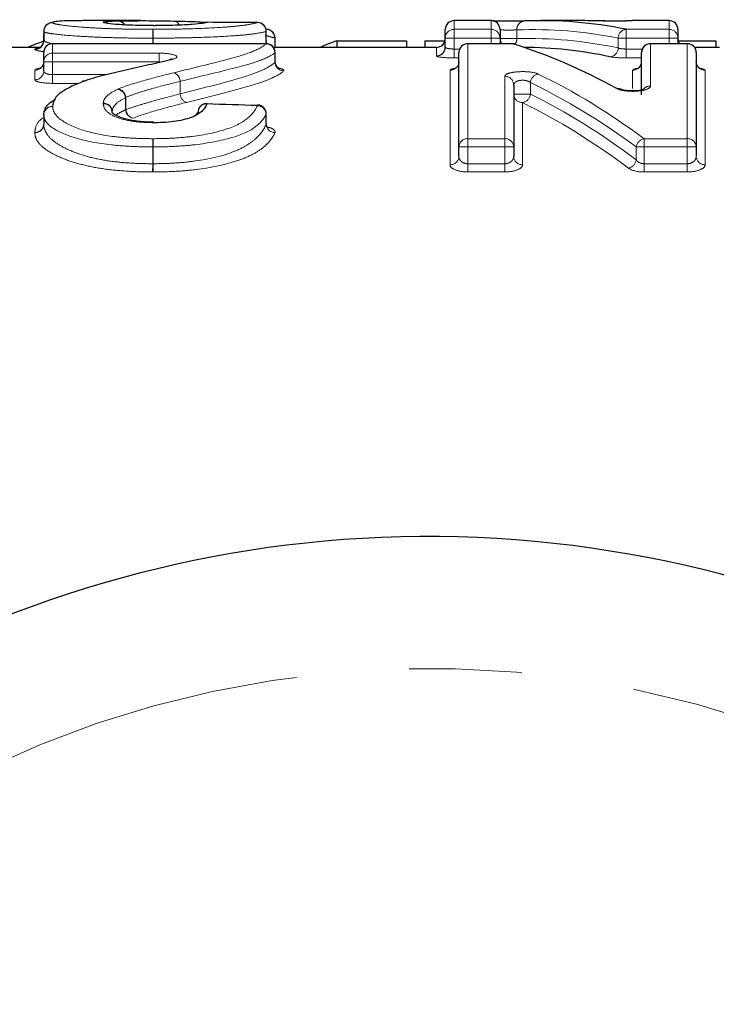
# Model space of a CAD drawing. Units: millimetres. Extents: x 133 to 274, y 91 to 276.
# Drawn here: x 214 to 222, y 118 to 130 of the extents above; entities that cross this region are included whole.
import ezdxf

# ---------------------------------------------------------------- set-up
doc = ezdxf.new("R2010")
doc.units = ezdxf.units.MM
doc.linetypes.add('PHANTOM', pattern=[12.7, 6.35, -1.27, 1.27, -1.27, 1.27, -1.27])

msp = doc.modelspace()

# ---------------------------------------------------------------- linework, layer by layer
at = {"color": 7, "linetype": 'Continuous', "lineweight": 25}
for p, q in [((215.558, 129.49), (214.913, 129.49)), ((216.303, 129.472), (216.302, 129.472)), ((216.869, 129.469), (216.869, 129.469)), ((219.496, 129.49), (219.081, 129.49)), ((220.544, 129.49), (220.053, 129.49)), ((221.081, 129.49), (221.068, 129.489)), ((221.496, 129.49), (221.081, 129.49)), ((214.468, 129.368), (214.468, 129.268)), ((214.468, 129.345), (214.468, 129.343)), ((214.468, 129.343), (214.468, 129.343)), ((214.468, 129.265), (214.468, 129.343)), ((217.067, 129.293), (216.96, 129.323)), ((216.969, 129.269), (216.969, 129.369)), ((217.068, 129.193), (217.068, 129.293)), ((218.981, 129.293), (218.981, 129.39)), ((218.981, 129.193), (218.981, 129.293)), ((219.596, 129.39), (219.596, 129.293)), ((219.596, 129.293), (219.596, 129.231)), ((221.596, 129.39), (221.596, 129.293)), ((221.596, 129.293), (221.596, 129.231)), ((214.431, 129.19), (214.106, 129.19)), ((216.968, 129.231), (214.568, 129.231)), ((216.968, 129.269), (216.968, 129.268)), ((218.881, 129.19), (217.049, 129.19)), ((217.761, 129.264), (217.761, 129.19)), ((217.761, 129.264), (218.545, 129.264)), ((218.545, 129.264), (218.545, 129.19)), ((218.75, 129.264), (218.977, 129.264)), ((218.75, 129.264), (218.75, 129.19)), ((219.741, 129.231), (219.234, 129.231)), ((221.701, 129.231), (221.286, 129.231)), ((221.599, 129.264), (222.022, 129.264)), ((222.061, 129.19), (221.782, 129.19)), ((222.022, 129.264), (222.022, 129.19)), ((214.468, 129.026), (214.468, 129.131)), ((217.068, 129.03), (217.068, 129.131)), ((219.134, 128.07), (219.134, 129.131)), ((221.186, 128.658), (221.186, 129.131)), ((221.801, 129.131), (221.801, 128.07)), ((214.468, 128.924), (214.468, 129.026)), ((219.75, 128.769), (219.75, 128.07)), ((214.468, 128.431), (214.468, 128.325)), ((216.178, 128.427), (216.203, 128.459)), ((216.969, 128.335), (216.969, 128.441)), ((219.134, 127.963), (219.134, 128.07)), ((219.75, 128.07), (219.75, 127.963)), ((221.801, 128.07), (221.801, 127.963))]:
    msp.add_line(p, q, dxfattribs=at)
at = {"color": 8, "linetype": 'PHANTOM', "lineweight": 18}
for p, q in [((219.081, 129.49), (219.081, 129.393)), ((219.496, 129.393), (219.496, 129.49)), ((221.069, 129.488), (221.081, 129.489)), ((221.081, 129.49), (221.081, 129.489)), ((221.496, 129.393), (221.496, 129.49)), ((214.468, 129.368), (214.468, 129.267)), ((215.694, 129.231), (215.694, 129.293)), ((215.697, 129.293), (215.694, 129.293)), ((215.697, 129.293), (215.697, 129.231)), ((216.968, 129.268), (216.968, 129.369)), ((216.969, 129.369), (216.968, 129.369)), ((217.067, 129.196), (217.067, 129.293)), ((217.068, 129.293), (217.067, 129.293)), ((219.081, 129.293), (218.981, 129.293)), ((219.081, 129.293), (219.081, 129.393)), ((219.081, 129.393), (219.496, 129.393)), ((219.496, 129.293), (219.081, 129.293)), ((219.081, 129.293), (219.081, 129.171)), ((219.496, 129.393), (219.496, 129.293)), ((219.596, 129.293), (219.496, 129.293)), ((219.496, 129.231), (219.496, 129.293)), ((219.785, 129.288), (219.596, 129.288)), ((219.785, 129.387), (219.785, 129.288)), ((221.012, 129.293), (220.923, 129.293)), ((220.923, 129.183), (220.923, 129.293)), ((221.012, 129.393), (221.496, 129.393)), ((221.012, 129.393), (221.012, 129.293)), ((221.496, 129.293), (221.012, 129.293)), ((221.012, 129.293), (221.012, 129.171)), ((221.496, 129.393), (221.496, 129.293)), ((221.596, 129.293), (221.496, 129.293)), ((221.496, 129.231), (221.496, 129.293)), ((214.468, 129.267), (214.468, 129.268)), ((214.568, 129.23), (214.568, 129.231)), ((214.568, 129.23), (214.568, 129.125)), ((216.968, 129.23), (214.568, 129.23)), ((216.968, 129.23), (216.968, 129.231)), ((217.067, 129.196), (217.067, 129.19)), ((218.881, 129.093), (218.881, 129.19)), ((219.234, 129.231), (219.234, 129.23)), ((219.234, 129.23), (219.234, 128.163)), ((219.741, 129.23), (219.234, 129.23)), ((219.741, 129.231), (219.741, 129.23)), ((221.286, 129.23), (221.286, 129.231)), ((221.701, 129.23), (221.286, 129.23)), ((221.286, 129.23), (221.286, 128.754)), ((221.701, 129.231), (221.701, 129.23)), ((221.701, 128.163), (221.701, 129.23)), ((214.568, 129.125), (215.764, 129.125)), ((214.568, 129.026), (214.568, 129.125)), ((215.764, 129.026), (215.764, 129.125)), ((217.067, 129.168), (217.061, 129.168)), ((217.067, 129.024), (217.067, 129.131)), ((217.067, 129.131), (217.068, 129.131)), ((219.081, 129.072), (219.081, 129.171)), ((219.081, 129.171), (219.143, 129.171)), ((219.134, 129.072), (219.081, 129.072)), ((221.012, 129.171), (221.012, 129.072)), ((221.012, 129.171), (221.194, 129.171)), ((221.186, 129.072), (221.012, 129.072)), ((214.468, 129.026), (214.568, 129.026)), ((215.764, 129.026), (214.568, 129.026)), ((214.568, 129.026), (214.568, 128.883)), ((214.368, 128.826), (214.368, 128.931)), ((214.568, 128.785), (214.568, 128.883)), ((214.568, 128.883), (215.18, 128.883)), ((219.034, 127.87), (219.034, 128.931)), ((219.65, 128.163), (219.65, 128.865)), ((221.086, 128.729), (221.086, 128.931)), ((221.901, 128.931), (221.901, 127.87)), ((214.862, 128.785), (214.568, 128.785)), ((216.001, 128.667), (216.001, 128.808)), ((216.001, 128.808), (216.001, 128.667)), ((219.938, 128.793), (219.938, 128.665)), ((215.387, 128.489), (215.387, 128.624)), ((215.391, 128.628), (215.391, 128.489)), ((216.001, 128.667), (216.001, 128.667)), ((219.938, 128.665), (219.75, 128.665)), ((219.85, 128.569), (219.85, 127.87)), ((214.468, 128.431), (214.468, 128.324)), ((215.237, 128.468), (215.237, 128.464)), ((215.387, 128.489), (215.391, 128.489)), ((216.968, 128.326), (216.968, 128.441)), ((216.968, 128.441), (216.969, 128.441)), ((214.468, 128.325), (214.468, 128.324)), ((216.968, 128.326), (216.967, 128.335)), ((215.694, 127.882), (215.694, 128.07)), ((215.694, 128.07), (215.697, 128.07)), ((215.697, 128.07), (215.697, 127.882)), ((219.234, 128.07), (219.134, 128.07)), ((219.234, 128.07), (219.234, 128.163)), ((219.234, 128.163), (219.65, 128.163)), ((219.234, 128.07), (219.234, 127.882)), ((219.65, 128.07), (219.234, 128.07)), ((219.65, 128.163), (219.65, 128.07)), ((219.75, 128.07), (219.65, 128.07)), ((219.65, 127.882), (219.65, 128.07)), ((221.215, 128.07), (221.127, 128.07)), ((221.127, 127.925), (221.127, 128.07)), ((221.215, 128.163), (221.215, 128.07)), ((221.215, 128.163), (221.701, 128.163)), ((221.215, 128.07), (221.215, 127.882)), ((221.701, 128.07), (221.215, 128.07)), ((221.701, 128.163), (221.701, 128.07)), ((221.801, 128.07), (221.701, 128.07)), ((221.701, 127.882), (221.701, 128.07)), ((219.234, 127.789), (219.234, 127.882)), ((219.234, 127.882), (219.65, 127.882)), ((219.65, 127.882), (219.65, 127.789)), ((221.215, 127.882), (221.215, 127.789)), ((221.215, 127.882), (221.701, 127.882)), ((221.701, 127.882), (221.701, 127.789)), ((219.65, 127.789), (219.234, 127.789)), ((221.701, 127.789), (221.215, 127.789))]:
    msp.add_line(p, q, dxfattribs=at)
at = {"color": 7, "linetype": 'Continuous', "lineweight": 25, "flags": 128}
for points in [[(216.269, 129.466), (216.283, 129.47), (216.302, 129.472)], [(219.771, 129.227), (219.759, 129.229), (219.741, 129.23)], [(215.893, 129.055), (215.902, 129.056), (215.919, 129.056)], [(217.115, 128.95), (217.114, 128.951), (217.106, 128.955), (217.091, 128.968), (217.075, 128.994), (217.068, 129.029), (217.068, 129.03), (217.068, 129.03)], [(214.902, 128.812), (214.917, 128.815), (214.935, 128.814)], [(216.305, 128.559), (216.305, 128.558), (216.302, 128.554)], [(216.872, 128.541), (216.871, 128.54), (216.869, 128.535)], [(216.209, 128.494), (216.204, 128.478), (216.203, 128.459)], [(215.702, 128.343), (215.703, 128.348), (215.704, 128.349)], [(215.721, 128.343), (215.719, 128.348), (215.719, 128.349)]]:
    msp.add_lwpolyline(points, dxfattribs=at)
at = {"color": 8, "linetype": 'PHANTOM', "lineweight": 18, "flags": 128}
msp.add_lwpolyline([(216.975, 129.231), (216.97, 129.248), (216.968, 129.268)], dxfattribs=at)
at = {"color": 8, "linetype": 'PHANTOM', "lineweight": 18}
for centre, radius, start, end in [((214.568, 129.368), 0.1, 90.0361, 179.9076), ((215.137, 129.373), 0.1, 60.4204, 89.8634), ((215.298, 129.403), 0.0845, 28.3529, 87.5449), ((215.305, 129.407), 0.0813, 26.5523, 86.3456), ((215.926, 129.418), 0.069, 19.7688, 84.8399), ((215.926, 129.418), 0.0689, 19.7129, 84.8006), ((216.867, 129.369), 0.1, 0.1933, 89.3241), ((219.879, 129.393), 0.0941, 92.8502, 183.631), ((217.315, 129.312), 1.622, 177.135, 180.6511), ((213.339, 129.312), 2.358, 359.552, 1.9696), ((216.969, 129.295), 0.0978, 358.8308, 57.314), ((219.08, 129.293), 0.0997, 89.8524, 179.8501), ((219.496, 129.293), 0.0997, 0.1499, 90.1476), ((219.678, 129.287), 0.107, 326.5057, 0.7105), ((221.023, 129.293), 0.1, 96.2799, 179.9163), ((221.496, 129.293), 0.0997, 0.1501, 90.1475), ((214.368, 129.268), 0.1, 270.0339, 359.9073), ((214.567, 129.131), 0.0993, 89.6033, 179.5979), ((216.965, 129.128), 0.102, 1.7759, 88.2975), ((219.234, 129.131), 0.0993, 89.6033, 179.5981), ((220.823, 129.184), 0.101, 276.419, 359.7452), ((221.285, 129.131), 0.0993, 89.6031, 179.5983), ((221.702, 129.131), 0.0993, 0.402, 90.3966), ((214.567, 129.026), 0.099, 89.4431, 179.4326), ((214.368, 129.031), 0.0993, 269.6001, 359.5939), ((217.168, 129.028), 0.102, 181.8169, 268.2814), ((219.035, 129.031), 0.0993, 269.6003, 359.5935), ((221.086, 129.031), 0.0993, 269.6004, 359.5934), ((221.9, 129.031), 0.0993, 180.4063, 270.3997), ((214.369, 128.925), 0.099, 269.4369, 359.4261), ((215.89, 128.802), 0.111, 3.1543, 68.1118), ((215.891, 128.802), 0.111, 3.1336, 68.0274), ((219.651, 128.767), 0.0984, 0.9847, 90.9513), ((220.045, 128.784), 0.108, 100.3919, 175.0031), ((221.285, 128.653), 0.102, 89.7221, 139.0415), ((215.277, 128.612), 0.11, 6.1713, 77.3824), ((215.281, 128.616), 0.111, 5.9661, 74.7153), ((216.113, 128.674), 0.112, 183.5657, 247.833), ((216.113, 128.674), 0.112, 183.5489, 247.7449), ((219.848, 128.667), 0.0984, 180.9962, 270.9608), ((219.83, 128.675), 0.108, 280.5207, 354.7743), ((220.921, 128.651), 0.0762, 61.2051, 98.9114), ((214.566, 128.428), 0.0982, 88.9512, 178.0451), ((214.565, 128.429), 0.097, 88.1332, 174.7855), ((215.138, 128.464), 0.0994, 2.5155, 90.3034), ((215.141, 128.461), 0.0963, 0.7154, 92.1608), ((216.296, 128.46), 0.0942, 86.448, 158.6035), ((216.866, 128.433), 0.102, 4.0942, 88.3429), ((215.497, 128.501), 0.111, 186.4422, 257.2365), ((215.503, 128.501), 0.112, 186.2836, 254.5341), ((214.371, 128.329), 0.0967, 268.0462, 358.9241), ((214.37, 128.328), 0.0982, 268.9354, 358.0213), ((217.07, 128.333), 0.102, 184.1581, 268.3431), ((218.246, 128.064), 2.552, 177.7717, 179.8586), ((211.984, 128.064), 3.713, 0.097, 1.5316), ((219.231, 128.067), 0.0967, 87.9816, 177.8297), ((219.653, 128.067), 0.0967, 2.1703, 92.0184), ((221.24, 128.052), 0.114, 102.4595, 170.6064), ((221.704, 128.067), 0.0967, 2.1704, 92.0183), ((219.038, 127.967), 0.0966, 267.9591, 357.8029), ((219.846, 127.967), 0.0966, 182.1971, 272.0409), ((221.898, 127.967), 0.0966, 182.1969, 272.0409), ((213.093, 127.889), 2.6, 357.7901, 359.8271), ((219.481, 127.889), 3.784, 180.1191, 181.5187), ((221.014, 127.944), 0.115, 282.5598, 350.3305), ((218.788, 110.69), 11.518, 34.2016, 142.7706)]:
    msp.add_arc(centre, radius, start, end, dxfattribs=at)
at = {"color": 7, "linetype": 'Continuous', "lineweight": 25}
for centre, radius, start, end in [((214.568, 129.368), 0.1, 155.2977, 180), ((214.568, 129.368), 0.0999, 89.914, 155.2786), ((215.137, 129.372), 0.0998, 61.3924, 90.0989), ((216.302, 129.372), 0.1, 89.7516, 109.6506), ((216.869, 129.369), 0.1, 0, 89.7349), ((219.081, 129.39), 0.1, 90, 180), ((219.496, 129.39), 0.1, 0, 90), ((221.496, 129.39), 0.1, 0, 90), ((216.969, 129.296), 0.097, 57.502, 90.9826), ((216.968, 129.293), 0.1, 0, 57.4668), ((218.881, 129.29), 0.1, 270, 0), ((219.696, 129.29), 0.1, 180, 215.6), ((221.696, 129.29), 0.1, 180, 215.9741), ((214.368, 129.268), 0.0998, 269.8995, 0.0463), ((214.568, 129.131), 0.1, 90, 180), ((216.968, 129.131), 0.1, 0, 90), ((218.881, 129.193), 0.0997, 269.8494, 359.8499), ((219.234, 129.131), 0.1, 90, 180), ((219.741, 129.131), 0.1, 72.6224, 90), ((221.286, 129.131), 0.1, 90, 180), ((221.701, 129.131), 0.1, 0, 90), ((216.302, 128.459), 0.1, 88.1608, 159.285), ((216.869, 128.441), 0.1, 0, 88.1414), ((214.568, 128.431), 0.1, 176.144, 180), ((218.788, 110.69), 13, 28.8554, 148.1519)]:
    msp.add_arc(centre, radius, start, end, dxfattribs=at)
for centre, major_axis, ratio, start_param, end_param in [((207.853, 110.69), (190.979, 0), 0.09844, 1.523571, 1.52654), ((220.053, 110.69), (0, 18.8), 0.502241, 6.181405, 6.302102), ((220.544, 110.69), (0, 18.8), 0.502315, 6.266408, 6.283185), ((216.772, 110.69), (0, 19), 0.573171, 0.212113, 0.229922), ((220.054, 110.69), (0, 19), 0.573171, 0.212113, 0.229922), ((218.076, 110.69), (0, 18.8), 0.534289, 5.997225, 6.116641), ((219.829, 110.69), (0, 18.5), 0.507656, 6.175983, 6.279487), ((156.789, 110.69), (190.979, 0), 0.09844, 1.250775, 1.253897)]:
    msp.add_ellipse(centre, major_axis=major_axis, ratio=ratio, start_param=start_param, end_param=end_param, dxfattribs=at)
at = {"color": 8, "linetype": 'PHANTOM', "lineweight": 18}
for centre, major_axis, ratio, start_param, end_param in [((219.964, 110.69), (0, 18.7), 0.504927, 6.181405, 6.302102), ((219.918, 110.69), (0, 18.6), 0.504927, 6.175983, 6.297357), ((217.509, 110.69), (0, 18.8), 0.534192, 5.90527, 6.0299), ((217.421, 110.69), (0, 18.7), 0.537048, 5.90527, 6.0299), ((217.37, 110.69), (0, 18.6), 0.537048, 5.89765, 6.023248), ((217.282, 110.69), (0, 18.5), 0.539951, 5.89765, 6.023248)]:
    msp.add_ellipse(centre, major_axis=major_axis, ratio=ratio, start_param=start_param, end_param=end_param, dxfattribs=at)
at = {"color": 7, "linetype": 'Continuous', "lineweight": 25}
for points, knots in [([(214.935, 129.49), (214.831, 129.49), (214.734, 129.489), (214.635, 129.484), (214.609, 129.481), (214.584, 129.477), (214.577, 129.475), (214.57, 129.472), (214.569, 129.47), (214.568, 129.468)], [0, 0, 0, 0, 0.5, 0.5, 0.75, 0.75, 0.875, 0.875, 1, 1, 1, 1]), ([(215.137, 129.473), (215.14, 129.475), (215.142, 129.476), (215.157, 129.48), (215.169, 129.481), (215.212, 129.485), (215.256, 129.486), (215.302, 129.488)], [0, 0, 0, 0, 0.25, 0.25, 0.5, 0.5, 1, 1, 1, 1]), ([(215.702, 129.435), (215.623, 129.435), (215.543, 129.436), (215.398, 129.44), (215.331, 129.444), (215.229, 129.452), (215.191, 129.456), (215.146, 129.465), (215.14, 129.469), (215.137, 129.472)], [0, 0, 0, 0, 0.25, 0.25, 0.5, 0.5, 0.75, 0.75, 1, 1, 1, 1]), ([(215.31, 129.488), (215.398, 129.49), (215.503, 129.49), (215.715, 129.49), (215.823, 129.488), (215.932, 129.486)], [0, 0, 0, 0, 0.5, 0.5, 1, 1, 1, 1]), ([(216.302, 129.472), (216.293, 129.468), (216.278, 129.464), (216.226, 129.456), (216.189, 129.451), (216.085, 129.444), (216.02, 129.44), (215.875, 129.436), (215.798, 129.435), (215.721, 129.435)], [0, 0, 0, 0, 0.25, 0.25, 0.5, 0.5, 0.75, 0.75, 1, 1, 1, 1]), ([(215.932, 129.486), (215.986, 129.485), (216.116, 129.483), (216.234, 129.476), (216.303, 129.472)], [0, 0, 0, 0, 0.413145, 1, 1, 1, 1]), ([(219.873, 129.487), (219.862, 129.486), (219.839, 129.486), (219.781, 129.485), (219.71, 129.484), (219.636, 129.484), (219.569, 129.485), (219.529, 129.486), (219.51, 129.487), (219.509, 129.487), (219.509, 129.487)], [0, 0, 0, 0, 0.134045, 0.274649, 0.422353, 0.571305, 0.720616, 0.869418, 0.956833, 1, 1, 1, 1]), ([(221.069, 129.488), (221.069, 129.488), (221.069, 129.488), (221.062, 129.487), (221.042, 129.487), (220.998, 129.486), (220.933, 129.485), (220.859, 129.485), (220.787, 129.486), (220.732, 129.487), (220.712, 129.487), (220.703, 129.487)], [0, 0, 0, 0, 0.017649, 0.070896, 0.167526, 0.300711, 0.446364, 0.594641, 0.743122, 0.891523, 1, 1, 1, 1]), ([(214.368, 129.168), (214.369, 129.172), (214.371, 129.178), (214.407, 129.181), (214.415, 129.181)], [0, 0, 0, 0, 0.786378, 1, 1, 1, 1]), ([(214.468, 129.267), (214.471, 129.264), (214.48, 129.254), (214.517, 129.24), (214.594, 129.231), (214.594, 129.231)], [0, 0, 0, 0, 0.32216, 0.996299, 1, 1, 1, 1]), ([(216.978, 129.23), (216.974, 129.238), (216.968, 129.251), (216.97, 129.265), (216.97, 129.27)], [0, 0, 0, 0, 0.626211, 1, 1, 1, 1]), ([(217.067, 129.193), (217.067, 129.193), (217.068, 129.195), (217.067, 129.196), (217.067, 129.196)], [0, 0, 0, 0, 0.701935, 1, 1, 1, 1]), ([(214.47, 129.139), (214.433, 129.146), (214.373, 129.156), (214.369, 129.164), (214.368, 129.168)], [0, 0, 0, 0, 0.604305, 1, 1, 1, 1]), ([(214.466, 129.027), (214.466, 129.019), (214.465, 129.001), (214.453, 128.976), (214.437, 128.96), (214.425, 128.952), (214.42, 128.95), (214.42, 128.95), (214.42, 128.95)], [0, 0, 0, 0, 0.193623, 0.438746, 0.639607, 0.80304, 0.942349, 1, 1, 1, 1]), ([(215.919, 129.056), (215.846, 129.036), (215.761, 129.018), (215.594, 128.98), (215.507, 128.962), (215.336, 128.923), (215.251, 128.903), (215.086, 128.861), (215.006, 128.839), (214.935, 128.814)], [0, 0, 0, 0, 0.25, 0.25, 0.5, 0.5, 0.75, 0.75, 1, 1, 1, 1]), ([(215.903, 129.058), (215.903, 129.058), (215.902, 129.057), (215.896, 129.056), (215.893, 129.055)], [0, 0, 0, 0, 0.43214, 1, 1, 1, 1]), ([(217.067, 129.024), (217.067, 129.025), (217.068, 129.027), (217.067, 129.029), (217.067, 129.03)], [0, 0, 0, 0, 0.338346, 1, 1, 1, 1]), ([(219.133, 129.027), (219.133, 129.019), (219.132, 129.001), (219.119, 128.976), (219.103, 128.96), (219.092, 128.952), (219.086, 128.95), (219.087, 128.95), (219.087, 128.95)], [0, 0, 0, 0, 0.193623, 0.438747, 0.639608, 0.803041, 0.942349, 1, 1, 1, 1]), ([(221.184, 129.027), (221.184, 129.019), (221.183, 129.001), (221.17, 128.976), (221.155, 128.96), (221.143, 128.952), (221.137, 128.95), (221.138, 128.95), (221.138, 128.95)], [0, 0, 0, 0, 0.193623, 0.438746, 0.639608, 0.803041, 0.942349, 1, 1, 1, 1]), ([(221.849, 128.95), (221.849, 128.95), (221.85, 128.949), (221.847, 128.95), (221.837, 128.956), (221.821, 128.97), (221.804, 128.996), (221.803, 129.019), (221.802, 129.03)], [0, 0, 0, 0, 0.000232, 0.143668, 0.285237, 0.482299, 0.740388, 1, 1, 1, 1]), ([(214.935, 128.814), (214.829, 128.775), (214.732, 128.733), (214.633, 128.661), (214.608, 128.635), (214.576, 128.582), (214.57, 128.554), (214.568, 128.526)], [0, 0, 0, 0, 0.5, 0.5, 0.75, 0.75, 1, 1, 1, 1]), ([(221.213, 128.718), (221.213, 128.718), (221.213, 128.718), (221.203, 128.714), (221.181, 128.708), (221.145, 128.702), (221.098, 128.699), (221.046, 128.7), (221.001, 128.706), (220.972, 128.712), (220.959, 128.718), (220.958, 128.718), (220.958, 128.718)], [0, 0, 0, 0, 0.045956, 0.121186, 0.219144, 0.334865, 0.467323, 0.607422, 0.747748, 0.861671, 0.953906, 1, 1, 1, 1]), ([(214.468, 128.431), (214.47, 128.448), (214.477, 128.507), (214.522, 128.565), (214.594, 128.601), (214.6, 128.604)], [0, 0, 0, 0, 0.27084, 0.944295, 1, 1, 1, 1]), ([(216.302, 128.554), (216.293, 128.529), (216.279, 128.504), (216.229, 128.455), (216.195, 128.431), (216.094, 128.389), (216.03, 128.371), (215.919, 128.354), (215.881, 128.349), (215.802, 128.344), (215.761, 128.343), (215.721, 128.343)], [0, 0, 0, 0, 0.25, 0.25, 0.5, 0.5, 0.75, 0.75, 0.875, 0.875, 1, 1, 1, 1]), ([(215.704, 128.349), (215.683, 128.349), (215.605, 128.35), (215.478, 128.361), (215.347, 128.392), (215.263, 128.43), (215.236, 128.46), (215.237, 128.456), (215.235, 128.479), (215.234, 128.485)], [0, 0, 0, 0, 0.065197, 0.253222, 0.415518, 0.58585, 0.753738, 0.944101, 1, 1, 1, 1]), ([(216.992, 128.282), (216.992, 128.282), (216.993, 128.281), (216.985, 128.287), (216.971, 128.306), (216.97, 128.326), (216.97, 128.335)], [0, 0, 0, 0, 0.0873517, 0.3401174, 0.67322, 1, 1, 1, 1])]:
    msp.add_open_spline(points, degree=3, knots=knots, dxfattribs=at)
at = {"color": 8, "linetype": 'PHANTOM', "lineweight": 18}
for points, knots in [([(214.568, 129.468), (214.569, 129.464), (214.574, 129.46), (214.602, 129.452), (214.622, 129.448), (214.71, 129.434), (214.799, 129.425), (214.961, 129.412), (215.018, 129.409), (215.143, 129.403), (215.21, 129.4), (215.345, 129.396), (215.414, 129.395), (215.554, 129.393), (215.625, 129.393), (215.696, 129.393)], [0, 0, 0, 0, 0.125, 0.125, 0.25, 0.25, 0.5, 0.5, 0.625, 0.625, 0.75, 0.75, 0.875, 0.875, 1, 1, 1, 1]), ([(215.696, 129.393), (215.768, 129.393), (215.84, 129.393), (215.982, 129.395), (216.053, 129.397), (216.261, 129.403), (216.389, 129.409), (216.558, 129.421), (216.608, 129.426), (216.693, 129.435), (216.728, 129.44), (216.814, 129.454), (216.849, 129.462), (216.869, 129.469)], [0, 0, 0, 0, 0.125, 0.125, 0.25, 0.25, 0.5, 0.5, 0.625, 0.625, 0.75, 0.75, 1, 1, 1, 1]), ([(220.702, 129.487), (220.722, 129.487), (220.756, 129.486), (220.837, 129.485), (220.883, 129.485), (220.971, 129.486), (221.01, 129.486), (221.065, 129.487), (221.081, 129.488), (221.081, 129.489)], [0, 0, 0, 0, 0.25, 0.25, 0.5, 0.5, 0.75, 0.75, 1, 1, 1, 1]), ([(215.694, 129.293), (215.617, 129.293), (215.539, 129.294), (215.387, 129.295), (215.312, 129.297), (215.166, 129.301), (215.093, 129.303), (214.958, 129.31), (214.896, 129.313), (214.72, 129.325), (214.624, 129.335), (214.528, 129.348), (214.506, 129.352), (214.475, 129.36), (214.469, 129.364), (214.468, 129.368)], [0, 0, 0, 0, 0.125, 0.125, 0.25, 0.25, 0.375, 0.375, 0.5, 0.5, 0.75, 0.75, 0.875, 0.875, 1, 1, 1, 1]), ([(216.968, 129.369), (216.946, 129.362), (216.908, 129.354), (216.813, 129.34), (216.775, 129.335), (216.682, 129.326), (216.627, 129.322), (216.445, 129.31), (216.307, 129.304), (216.082, 129.297), (216.006, 129.296), (215.853, 129.294), (215.775, 129.293), (215.697, 129.293)], [0, 0, 0, 0, 0.25, 0.25, 0.375, 0.375, 0.5, 0.5, 0.75, 0.75, 0.875, 0.875, 1, 1, 1, 1]), ([(219.596, 129.388), (219.596, 129.388), (219.598, 129.387), (219.602, 129.387), (219.605, 129.387), (219.611, 129.386), (219.618, 129.386), (219.625, 129.386), (219.633, 129.385), (219.643, 129.385), (219.652, 129.385), (219.663, 129.384), (219.674, 129.384), (219.685, 129.384), (219.696, 129.384), (219.708, 129.384), (219.719, 129.384), (219.73, 129.385), (219.74, 129.385), (219.75, 129.385), (219.759, 129.385), (219.767, 129.386), (219.774, 129.386), (219.781, 129.386), (219.785, 129.387)], [0, 0, 0, 0, 0.0000335974, 0.0000335974, 0.0000335974, 0.0000671965, 0.0000671965, 0.0000671965, 0.0001007939, 0.0001007939, 0.0001007939, 0.0001343808, 0.0001343808, 0.0001343808, 0.0001679546, 0.0001679546, 0.0001679546, 0.0002015245, 0.0002015245, 0.0002015245, 0.0002351034, 0.0002351034, 0.0002351034, 0.0002661808, 0.0002661808, 0.0002661808, 0.0002661808]), ([(215.932, 128.905), (216.159, 128.961), (216.383, 129.014), (216.677, 129.094), (216.765, 129.122), (216.895, 129.177), (216.943, 129.204), (216.968, 129.23)], [0, 0, 0, 0, 0.5, 0.5, 0.75, 0.75, 1, 1, 1, 1]), ([(219.081, 129.171), (219.069, 129.171), (219.058, 129.172), (219.048, 129.172), (219.037, 129.173), (219.027, 129.174), (219.018, 129.176), (219.01, 129.177), (219.002, 129.179), (218.996, 129.181), (218.99, 129.183), (218.986, 129.186), (218.983, 129.188), (218.981, 129.19), (218.981, 129.191), (218.981, 129.193)], [0, 0, 0, 0, 0.0000334396, 0.0000334396, 0.0000334396, 0.0000669963, 0.0000669963, 0.0000669963, 0.0001008332, 0.0001008332, 0.0001008332, 0.0001350186, 0.0001350186, 0.0001350186, 0.000157962, 0.000157962, 0.000157962, 0.000157962]), ([(221.012, 129.171), (221.001, 129.171), (220.99, 129.172), (220.979, 129.172), (220.969, 129.173), (220.959, 129.174), (220.95, 129.176), (220.941, 129.177), (220.934, 129.179), (220.928, 129.181), (220.926, 129.182), (220.925, 129.183), (220.923, 129.183)], [0, 0, 0, 0, 0.0000334396, 0.0000334396, 0.0000334396, 0.0000669963, 0.0000669963, 0.0000669963, 0.0001008332, 0.0001008332, 0.0001008332, 0.0001105265, 0.0001105265, 0.0001105265, 0.0001105265]), ([(215.919, 129.056), (215.967, 129.069), (215.977, 129.087), (215.914, 129.115), (215.841, 129.125), (215.764, 129.125)], [0, 0, 0, 0, 0.5, 0.5, 1, 1, 1, 1]), ([(217.067, 129.131), (217.041, 129.105), (216.991, 129.079), (216.858, 129.026), (216.769, 128.999), (216.467, 128.92), (216.236, 128.866), (216.001, 128.808)], [0, 0, 0, 0, 0.25, 0.25, 0.5, 0.5, 1, 1, 1, 1]), ([(217.067, 129.168), (217.067, 129.169), (217.069, 129.171), (217.06, 129.172), (217.046, 129.173), (217.045, 129.173)], [0, 0, 0, 0, 0.424782, 0.969841, 1, 1, 1, 1]), ([(218.881, 129.093), (218.881, 129.088), (218.902, 129.082), (218.976, 129.074), (219.028, 129.072), (219.081, 129.072)], [0, 0, 0, 0, 0.5, 0.5, 1, 1, 1, 1]), ([(216.001, 128.667), (216.236, 128.727), (216.468, 128.784), (216.768, 128.873), (216.857, 128.904), (216.991, 128.965), (217.041, 128.996), (217.067, 129.024)], [0, 0, 0, 0, 0.5, 0.5, 0.75, 0.75, 1, 1, 1, 1]), ([(214.42, 128.953), (214.417, 128.953), (214.397, 128.95), (214.375, 128.942), (214.37, 128.935), (214.368, 128.931)], [0, 0, 0, 0, 0.065143, 0.532893, 1, 1, 1, 1]), ([(214.568, 128.883), (214.557, 128.883), (214.545, 128.884), (214.535, 128.885), (214.525, 128.887), (214.515, 128.889), (214.506, 128.892), (214.497, 128.895), (214.49, 128.898), (214.484, 128.902), (214.478, 128.906), (214.473, 128.91), (214.471, 128.915), (214.469, 128.918), (214.468, 128.921), (214.468, 128.924)], [0, 0, 0, 0, 0.0000331007, 0.0000331007, 0.0000331007, 0.0000665969, 0.0000665969, 0.0000665969, 0.0001010418, 0.0001010418, 0.0001010418, 0.0001367411, 0.0001367411, 0.0001367411, 0.0001625182, 0.0001625182, 0.0001625182, 0.0001625182]), ([(215.31, 128.724), (215.397, 128.76), (215.502, 128.791), (215.714, 128.85), (215.823, 128.878), (215.932, 128.905)], [0, 0, 0, 0, 0.5, 0.5, 1, 1, 1, 1]), ([(217.165, 128.926), (217.139, 128.898), (217.087, 128.868), (216.951, 128.808), (216.86, 128.778), (216.552, 128.69), (216.312, 128.632), (216.071, 128.571)], [0, 0, 0, 0, 0.25, 0.25, 0.5, 0.5, 1, 1, 1, 1]), ([(217.165, 128.926), (217.166, 128.927), (217.169, 128.931), (217.165, 128.939), (217.146, 128.948), (217.123, 128.952), (217.115, 128.953)], [0, 0, 0, 0, 0.060765, 0.44469, 0.824271, 1, 1, 1, 1]), ([(219.086, 128.953), (219.084, 128.953), (219.064, 128.95), (219.042, 128.942), (219.037, 128.935), (219.034, 128.931)], [0, 0, 0, 0, 0.0651433, 0.532893, 1, 1, 1, 1]), ([(220.026, 128.89), (220.005, 128.9), (219.971, 128.908), (219.89, 128.918), (219.842, 128.918), (219.756, 128.913), (219.717, 128.906), (219.664, 128.888), (219.65, 128.877), (219.65, 128.865)], [0, 0, 0, 0, 0.25, 0.25, 0.5, 0.5, 0.75, 0.75, 1, 1, 1, 1]), ([(221.138, 128.953), (221.135, 128.953), (221.115, 128.95), (221.093, 128.942), (221.088, 128.935), (221.086, 128.931)], [0, 0, 0, 0, 0.065143, 0.532893, 1, 1, 1, 1]), ([(221.901, 128.931), (221.9, 128.934), (221.897, 128.94), (221.877, 128.948), (221.851, 128.953), (221.841, 128.954)], [0, 0, 0, 0, 0.299789, 0.728603, 1, 1, 1, 1]), ([(214.368, 128.826), (214.368, 128.816), (214.389, 128.805), (214.463, 128.79), (214.514, 128.785), (214.568, 128.785)], [0, 0, 0, 0, 0.5, 0.5, 1, 1, 1, 1]), ([(216.001, 128.808), (215.894, 128.782), (215.788, 128.754), (215.632, 128.711), (215.58, 128.695), (215.482, 128.664), (215.434, 128.645), (215.391, 128.628)], [0, 0, 0, 0, 0.5, 0.5, 0.75, 0.75, 1, 1, 1, 1]), ([(219.75, 128.769), (219.75, 128.775), (219.752, 128.781), (219.756, 128.786), (219.76, 128.792), (219.765, 128.797), (219.773, 128.802), (219.78, 128.806), (219.789, 128.81), (219.799, 128.813), (219.809, 128.816), (219.82, 128.818), (219.831, 128.819), (219.842, 128.82), (219.853, 128.821), (219.864, 128.82), (219.875, 128.819), (219.885, 128.817), (219.895, 128.815), (219.905, 128.812), (219.914, 128.809), (219.921, 128.805), (219.928, 128.802), (219.933, 128.798), (219.938, 128.793)], [0, 0, 0, 0, 0.0000387755, 0.0000387755, 0.0000387755, 0.0000768802, 0.0000768802, 0.0000768802, 0.0001132827, 0.0001132827, 0.0001132827, 0.0001476309, 0.0001476309, 0.0001476309, 0.0001806562, 0.0001806562, 0.0001806562, 0.0002135465, 0.0002135465, 0.0002135465, 0.0002474456, 0.0002474456, 0.0002474456, 0.0002779852, 0.0002779852, 0.0002779852, 0.0002779852]), ([(220.909, 128.727), (220.93, 128.715), (220.964, 128.706), (221.046, 128.695), (221.093, 128.694), (221.18, 128.701), (221.219, 128.708), (221.272, 128.729), (221.286, 128.742), (221.286, 128.754)], [0, 0, 0, 0, 0.25, 0.25, 0.5, 0.5, 0.75, 0.75, 1, 1, 1, 1]), ([(215.137, 128.563), (215.14, 128.578), (215.142, 128.592), (215.157, 128.62), (215.168, 128.633), (215.211, 128.673), (215.255, 128.697), (215.302, 128.72)], [0, 0, 0, 0, 0.25, 0.25, 0.5, 0.5, 1, 1, 1, 1]), ([(215.387, 128.624), (215.345, 128.603), (215.304, 128.578), (215.265, 128.539), (215.255, 128.525), (215.242, 128.496), (215.239, 128.481), (215.237, 128.468)], [0, 0, 0, 0, 0.5, 0.5, 0.75, 0.75, 1, 1, 1, 1]), ([(215.391, 128.489), (215.434, 128.507), (215.482, 128.521), (215.581, 128.553), (215.632, 128.567), (215.788, 128.612), (215.895, 128.64), (216.001, 128.667)], [0, 0, 0, 0, 0.25, 0.25, 0.5, 0.5, 1, 1, 1, 1]), ([(214.568, 128.526), (214.569, 128.503), (214.573, 128.479), (214.6, 128.433), (214.619, 128.41), (214.702, 128.342), (214.788, 128.3), (215, 128.229), (215.128, 128.202), (215.335, 128.178), (215.407, 128.172), (215.55, 128.165), (215.623, 128.164), (215.696, 128.163)], [0, 0, 0, 0, 0.125, 0.125, 0.25, 0.25, 0.5, 0.5, 0.75, 0.75, 0.875, 0.875, 1, 1, 1, 1]), ([(215.137, 128.563), (215.137, 128.563), (215.137, 128.563), (215.137, 128.562), (215.137, 128.561), (215.137, 128.559), (215.137, 128.557)], [0, 0, 0, 0, 0.0000030005, 0.0000030005, 0.0000030005, 0.00001863311, 0.00001863311, 0.00001863311, 0.00001863311]), ([(215.702, 128.343), (215.62, 128.344), (215.538, 128.348), (215.391, 128.371), (215.325, 128.388), (215.224, 128.431), (215.188, 128.456), (215.145, 128.507), (215.14, 128.532), (215.137, 128.557)], [0, 0, 0, 0, 0.25, 0.25, 0.5, 0.5, 0.75, 0.75, 1, 1, 1, 1]), ([(216.071, 128.571), (215.966, 128.544), (215.862, 128.517), (215.658, 128.458), (215.556, 128.428), (215.473, 128.393)], [0, 0, 0, 0, 0.5, 0.5, 1, 1, 1, 1]), ([(215.696, 128.163), (215.77, 128.164), (215.844, 128.165), (215.991, 128.173), (216.065, 128.18), (216.275, 128.206), (216.406, 128.233), (216.627, 128.305), (216.707, 128.35), (216.816, 128.442), (216.849, 128.489), (216.869, 128.535)], [0, 0, 0, 0, 0.125, 0.125, 0.25, 0.25, 0.5, 0.5, 0.75, 0.75, 1, 1, 1, 1]), ([(215.694, 128.07), (215.615, 128.071), (215.536, 128.072), (215.381, 128.08), (215.303, 128.086), (215.08, 128.11), (214.941, 128.137), (214.71, 128.207), (214.617, 128.249), (214.525, 128.315), (214.504, 128.337), (214.474, 128.384), (214.469, 128.406), (214.468, 128.431)], [0, 0, 0, 0, 0.125, 0.125, 0.25, 0.25, 0.5, 0.5, 0.75, 0.75, 0.875, 0.875, 1, 1, 1, 1]), ([(215.237, 128.466), (215.237, 128.466), (215.237, 128.467), (215.237, 128.468), (215.237, 128.468)], [0, 0, 0, 0, 0.607565, 1, 1, 1, 1]), ([(215.279, 128.426), (215.28, 128.427), (215.293, 128.442), (215.335, 128.462), (215.374, 128.482), (215.387, 128.489)], [0, 0, 0, 0, 0.074342, 0.678245, 1, 1, 1, 1]), ([(216.968, 128.441), (216.947, 128.392), (216.91, 128.345), (216.789, 128.252), (216.701, 128.21), (216.461, 128.141), (216.319, 128.113), (216.093, 128.087), (216.015, 128.081), (215.857, 128.072), (215.777, 128.071), (215.697, 128.07)], [0, 0, 0, 0, 0.25, 0.25, 0.5, 0.5, 0.75, 0.75, 0.875, 0.875, 1, 1, 1, 1]), ([(214.368, 128.232), (214.37, 128.249), (214.376, 128.308), (214.409, 128.366), (214.466, 128.4), (214.468, 128.401)], [0, 0, 0, 0, 0.292058, 0.984267, 1, 1, 1, 1]), ([(214.468, 128.324), (214.469, 128.299), (214.474, 128.269), (214.504, 128.214), (214.524, 128.186), (214.584, 128.13), (214.623, 128.104), (214.712, 128.053), (214.763, 128.03), (214.877, 127.987), (214.941, 127.967), (215.077, 127.933), (215.149, 127.92), (215.299, 127.9), (215.378, 127.893), (215.535, 127.883), (215.614, 127.882), (215.694, 127.882)], [0, 0, 0, 0, 0.125, 0.125, 0.25, 0.25, 0.375, 0.375, 0.5, 0.5, 0.625, 0.625, 0.75, 0.75, 0.875, 0.875, 1, 1, 1, 1]), ([(215.697, 127.882), (215.778, 127.882), (215.859, 127.884), (216.019, 127.894), (216.097, 127.902), (216.324, 127.934), (216.466, 127.966), (216.642, 128.032), (216.695, 128.057), (216.784, 128.109), (216.819, 128.136), (216.91, 128.217), (216.947, 128.273), (216.968, 128.326)], [0, 0, 0, 0, 0.125, 0.125, 0.25, 0.25, 0.5, 0.5, 0.625, 0.625, 0.75, 0.75, 1, 1, 1, 1]), ([(215.692, 127.789), (215.606, 127.79), (215.521, 127.791), (215.352, 127.801), (215.268, 127.808), (215.107, 127.828), (215.029, 127.842), (214.882, 127.875), (214.814, 127.894), (214.69, 127.937), (214.635, 127.961), (214.538, 128.01), (214.496, 128.037), (214.431, 128.091), (214.408, 128.118), (214.375, 128.174), (214.369, 128.202), (214.368, 128.229)], [0, 0, 0, 0, 0.125, 0.125, 0.25, 0.25, 0.375, 0.375, 0.5, 0.5, 0.625, 0.625, 0.75, 0.75, 0.875, 0.875, 1, 1, 1, 1]), ([(217.067, 128.231), (217.044, 128.177), (217.003, 128.121), (216.905, 128.039), (216.865, 128.013), (216.768, 127.962), (216.711, 127.938), (216.52, 127.874), (216.369, 127.842), (216.126, 127.809), (216.042, 127.802), (215.871, 127.791), (215.785, 127.79), (215.698, 127.789)], [0, 0, 0, 0, 0.25, 0.25, 0.375, 0.375, 0.5, 0.5, 0.75, 0.75, 0.875, 0.875, 1, 1, 1, 1]), ([(217.067, 128.231), (217.068, 128.238), (217.07, 128.252), (217.047, 128.272), (217.02, 128.285), (216.998, 128.29), (216.995, 128.29)], [0, 0, 0, 0, 0.297973, 0.62871, 0.944736, 1, 1, 1, 1]), ([(219.234, 127.882), (219.225, 127.882), (219.216, 127.883), (219.207, 127.885), (219.206, 127.885), (219.204, 127.885), (219.203, 127.886), (219.193, 127.888), (219.183, 127.893), (219.175, 127.897), (219.167, 127.903), (219.159, 127.909), (219.153, 127.916), (219.147, 127.923), (219.142, 127.931), (219.139, 127.94), (219.136, 127.947), (219.134, 127.955), (219.134, 127.963)], [0, 0, 0, 0, 0.000028101, 0.000028101, 0.000028101, 0.0000319304, 0.0000319304, 0.0000319304, 0.0000652381, 0.0000652381, 0.0000652381, 0.0001015271, 0.0001015271, 0.0001015271, 0.0001422162, 0.0001422162, 0.0001422162, 0.0001794664, 0.0001794664, 0.0001794664, 0.0001794664]), ([(219.75, 127.963), (219.75, 127.953), (219.748, 127.944), (219.743, 127.935), (219.739, 127.926), (219.733, 127.917), (219.725, 127.909), (219.717, 127.902), (219.707, 127.896), (219.696, 127.891), (219.689, 127.888), (219.68, 127.885), (219.671, 127.883), (219.669, 127.883), (219.666, 127.883), (219.664, 127.882), (219.659, 127.882), (219.655, 127.882), (219.65, 127.882)], [0, 0, 0, 0, 0.0000455848, 0.0000455848, 0.0000455848, 0.0000899433, 0.0000899433, 0.0000899433, 0.000130318, 0.000130318, 0.000130318, 0.0001581327, 0.0001581327, 0.0001581327, 0.0001652952, 0.0001652952, 0.0001652952, 0.0001794794, 0.0001794794, 0.0001794794, 0.0001794794]), ([(221.801, 127.963), (221.801, 127.953), (221.799, 127.944), (221.795, 127.935), (221.791, 127.926), (221.784, 127.917), (221.776, 127.909), (221.768, 127.902), (221.759, 127.896), (221.748, 127.891), (221.74, 127.888), (221.731, 127.885), (221.722, 127.883), (221.72, 127.883), (221.718, 127.883), (221.715, 127.882), (221.711, 127.882), (221.706, 127.882), (221.701, 127.882)], [0, 0, 0, 0, 0.0000455848, 0.0000455848, 0.0000455848, 0.0000899433, 0.0000899433, 0.0000899433, 0.000130318, 0.000130318, 0.000130318, 0.0001581327, 0.0001581327, 0.0001581327, 0.0001652952, 0.0001652952, 0.0001652952, 0.0001794794, 0.0001794794, 0.0001794794, 0.0001794794]), ([(219.034, 127.87), (219.034, 127.85), (219.054, 127.829), (219.127, 127.799), (219.18, 127.789), (219.234, 127.789)], [0, 0, 0, 0, 0.5, 0.5, 1, 1, 1, 1]), ([(219.65, 127.789), (219.705, 127.789), (219.757, 127.799), (219.83, 127.829), (219.85, 127.85), (219.85, 127.87)], [0, 0, 0, 0, 0.5, 0.5, 1, 1, 1, 1]), ([(221.215, 127.882), (221.206, 127.882), (221.196, 127.883), (221.187, 127.885), (221.186, 127.885), (221.185, 127.885), (221.184, 127.886), (221.174, 127.888), (221.164, 127.893), (221.156, 127.897), (221.147, 127.903), (221.14, 127.909), (221.134, 127.916), (221.131, 127.919), (221.129, 127.922), (221.127, 127.925)], [0, 0, 0, 0, 0.000028101, 0.000028101, 0.000028101, 0.0000319304, 0.0000319304, 0.0000319304, 0.0000652381, 0.0000652381, 0.0000652381, 0.0001015271, 0.0001015271, 0.0001015271, 0.0001173924, 0.0001173924, 0.0001173924, 0.0001173924]), ([(221.701, 127.789), (221.756, 127.789), (221.809, 127.799), (221.881, 127.829), (221.901, 127.85), (221.901, 127.87)], [0, 0, 0, 0, 0.5, 0.5, 1, 1, 1, 1])]:
    msp.add_open_spline(points, degree=3, knots=knots, dxfattribs=at)
for points in [[(215.137, 129.473), (215.137, 129.473), (215.137, 129.472), (215.137, 129.472)], [(215.31, 129.488), (215.307, 129.488), (215.304, 129.488), (215.302, 129.488)], [(214.368, 129.168), (214.368, 129.168), (214.368, 129.168), (214.368, 129.168)], [(220.834, 129.084), (220.867, 129.077), (220.938, 129.072), (221.012, 129.072)], [(215.932, 128.905), (215.932, 128.905), (215.932, 128.905), (215.932, 128.905)], [(216.001, 128.808), (216.001, 128.808), (216.001, 128.808), (216.001, 128.808)], [(215.31, 128.724), (215.307, 128.722), (215.304, 128.721), (215.302, 128.72)], [(215.387, 128.624), (215.389, 128.625), (215.39, 128.626), (215.391, 128.628)], [(215.702, 128.343), (215.708, 128.342), (215.714, 128.342), (215.721, 128.343)], [(214.368, 128.232), (214.368, 128.231), (214.368, 128.23), (214.368, 128.229)], [(215.697, 127.882), (215.696, 127.882), (215.695, 127.882), (215.694, 127.882)], [(215.692, 127.789), (215.694, 127.789), (215.696, 127.789), (215.698, 127.789)], [(221.039, 127.832), (221.072, 127.807), (221.141, 127.789), (221.215, 127.789)]]:
    msp.add_open_spline(points, degree=3, dxfattribs=at)
at = {"color": 7, "linetype": 'Continuous', "lineweight": 25}
msp.add_open_spline([(215.702, 129.435), (215.708, 129.435), (215.714, 129.435), (215.721, 129.435)], degree=3, dxfattribs=at)

doc.saveas('drawing.dxf')
